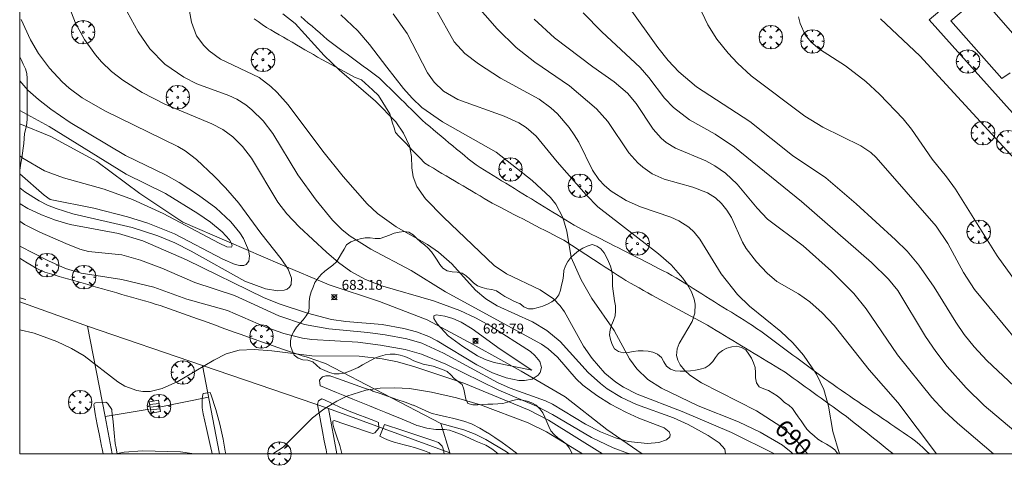
# Model space of a CAD drawing. Units: millimetres. Extents: x 422999 to 424003, y 4485999 to 4486502.
# Drawn here: x 423000 to 423100, y 4485999 to 4486044 of the extents above; entities that cross this region are included whole.
import ezdxf

# ---------------------------------------------------------------- set-up
doc = ezdxf.new("R2010")
doc.units = ezdxf.units.MM
doc.header["$MEASUREMENT"] = 0
for name, color, linetype, lineweight in [('f030026l_camino', 50, 'Continuous', 9), ('f040012l_corrientenatural', 150, 'Continuous', 9), ('f040024s_piscina', 140, 'Continuous', 9), ('f050002l_curvanivel_cgn', 23, 'Continuous', 9), ('f050002l_curvanivel_mae', 213, 'Continuous', 9), ('f050008p_puntocotaterreno', 7, 'Continuous', 9), ('f060140s_arboladourbano', 92, 'Continuous', 9), ('f061013p_arbol', 91, 'Continuous', 9), ('f070045l_muro_mur', 30, 'MURO2', 9), ('f070045l_muro_tap', 11, 'MURO2', 9), ('f070047l_seto', 91, 'Continuous', 9), ('f070048l_alambrada', 7, 'ALAMBRADA_3', 9), ('f070058l_elementoconstruido_bordillo', 30, 'Continuous', 9), ('f071028l_acera_escalera', 11, 'Continuous', 9), ('f071028s_acera_escalera', 11, 'Continuous', 9), ('HOJAS', 7, 'Continuous', 9)]:
    doc.layers.add(name, color=color, linetype=linetype, lineweight=lineweight)
doc.styles.get("Standard").update_dxf_attribs({"font": 'arial.ttf'})
doc.styles.add('Style-s7210005_h', font='txt')
doc.linetypes.add('ALAMBRADA_3', pattern='A,6.1e-05,[1,alambrada_3.shx,S=1,R=0,X=0,Y=0],-6.119413', length=6.119474)
doc.linetypes.add('MURO2', pattern='A,3.1e-05,[1,muro2.shx,S=1,R=0,X=0,Y=0],-3.058844', length=3.058875)

# ---------------------------------------------------------------- blocks, each defined once
blk = doc.blocks.new('TVK2836S_ACAD_1_FMEBLOCK1')
at = {"layer": 'HOJAS'}
blk.add_lwpolyline([(-500, 250), (500, 250), (500, -250), (-500, -250)], close=True, dxfattribs=at)
blk = doc.blocks.new('punto_cota')
at = {"layer": 'f050008p_puntocotaterreno'}
for points in [[(0, 0), (-0.283, 0.283)], [(0, 0), (-0.283, -0.283)], [(0, 0), (0.283, 0.283)], [(0, 0), (0.283, -0.283)]]:
    blk.add_lwpolyline(points, dxfattribs=at)
blk.add_circle((0, 0), 0.25, dxfattribs=at)
blk = doc.blocks.new('arbol')
at = {"layer": 'f061013p_arbol', "linetype": 'Continuous', "lineweight": 0, "flags": 128}
for points in [[(0.96, 0.012), (1.2, 0.036), (1.128, 0.468), (0.888, 0.804), (0.528, 0.528), (0.816, 0.876), (0.48, 1.104), (0.048, 1.176), (0.012, 0.96), (-0.048, 1.176), (-0.48, 1.104), (-0.816, 0.876), (-0.504, 0.528), (-0.864, 0.804), (-1.104, 0.468), (-1.188, 0.036), (-0.936, 0.012)], [(-0.936, 0.012), (-1.188, -0.048), (-1.104, -0.48), (-0.864, -0.804), (-0.504, -0.504), (-0.816, -0.876), (-0.48, -1.116)], [(-0.48, -1.116), (-0.048, -1.188), (0.012, -0.936), (0.048, -1.188), (0.48, -1.116), (0.816, -0.876), (0.528, -0.504), (0.888, -0.804), (1.128, -0.48), (1.2, -0.048), (0.96, 0.012)]]:
    blk.add_lwpolyline(points, dxfattribs=at)
at = {"layer": 'f061013p_arbol', "linetype": 'Continuous', "lineweight": 0, "extrusion": (0, 0, -1)}
for start, end in [(180.0229, 7.59464), (7.22334, 180.0229)]:
    blk.add_arc((0, 0), 0.104, start, end, dxfattribs=at)

msp = doc.modelspace()

# ---------------------------------------------------------------- linework, layer by layer
at = {"layer": 'f030026l_camino'}
for points in [[(423092.275, 4486000, 691.84), (423091.993, 4486000.26, 691.78), (423091.62, 4486000.604, 691.94), (423091.238, 4486000.943, 691.86), (423090.851, 4486001.278, 691.86), (423090.439, 4486001.581, 691.73), (423090.022, 4486001.877, 691.73), (423089.603, 4486002.165, 691.53), (423089.184, 4486002.451, 691.44), (423088.764, 4486002.738, 691.44), (423088.346, 4486003.024, 691.44), (423087.925, 4486003.312, 691.31), (423087.507, 4486003.597, 691.28), (423087.086, 4486003.885, 691.28), (423086.669, 4486004.17, 691.29), (423086.252, 4486004.455, 691.29), (423085.832, 4486004.742, 691.28), (423085.414, 4486005.028, 691.15), (423084.994, 4486005.315, 691.15), (423084.575, 4486005.601, 691.15), (423084.156, 4486005.888, 691.05), (423083.737, 4486006.174, 691.05), (423083.318, 4486006.46, 691.19), (423082.901, 4486006.748, 691), (423082.483, 4486007.037, 691), (423082.076, 4486007.33, 691), (423081.665, 4486007.63, 690.93), (423081.262, 4486007.927, 690.93), (423080.853, 4486008.229, 690.93), (423080.44, 4486008.533, 690.96), (423080.035, 4486008.832, 690.78), (423079.632, 4486009.129, 690.78), (423079.229, 4486009.426, 690.76), (423078.82, 4486009.728, 690.76), (423078.413, 4486010.027, 690.69), (423078.002, 4486010.331, 690.69), (423077.596, 4486010.63, 690.52), (423077.183, 4486010.934, 690.52), (423076.778, 4486011.232, 690.42), (423076.365, 4486011.537, 690.42), (423075.961, 4486011.835, 690.51), (423075.557, 4486012.132, 690.51), (423075.149, 4486012.434, 690.51), (423074.737, 4486012.729, 690.5), (423074.319, 4486013.012, 690.5), (423073.886, 4486013.285, 690.37), (423073.461, 4486013.552, 690.27), (423073.027, 4486013.824, 690.27), (423072.602, 4486014.091, 690.27), (423072.174, 4486014.359, 690.16), (423071.747, 4486014.627, 690.16), (423071.32, 4486014.894, 690.06), (423070.885, 4486015.167, 690.02), (423070.459, 4486015.434, 690.02), (423070.024, 4486015.707, 690), (423069.591, 4486015.978, 690), (423069.166, 4486016.244, 689.88), (423068.741, 4486016.511, 689.97), (423068.305, 4486016.784, 689.84), (423067.88, 4486017.051, 689.84), (423067.445, 4486017.324, 689.89), (423067.015, 4486017.59, 689.89), (423066.585, 4486017.854, 689.77), (423066.151, 4486018.104, 689.75), (423065.702, 4486018.348, 689.75), (423065.255, 4486018.577, 689.69), (423064.798, 4486018.811, 689.74), (423064.352, 4486019.039, 689.74), (423063.895, 4486019.272, 689.88), (423063.448, 4486019.5, 689.88), (423062.991, 4486019.733, 689.51), (423062.544, 4486019.961, 689.48), (423062.087, 4486020.194, 689.48), (423061.64, 4486020.422, 689.48), (423061.183, 4486020.655, 689.43), (423060.736, 4486020.883, 689.43), (423060.28, 4486021.115, 689.31), (423059.833, 4486021.343, 689.28), (423059.376, 4486021.576, 689.28), (423058.929, 4486021.804, 689.19), (423058.473, 4486022.037, 689.19), (423058.025, 4486022.265, 689.15), (423057.569, 4486022.498, 689.12), (423057.122, 4486022.727, 689.12), (423056.668, 4486022.963, 689.01), (423056.224, 4486023.213, 688.9), (423055.784, 4486023.473, 688.9), (423055.356, 4486023.735, 688.9), (423054.919, 4486024.003, 688.89), (423054.491, 4486024.265, 688.89), (423054.054, 4486024.532, 688.86), (423053.626, 4486024.795, 688.86), (423053.19, 4486025.062, 688.8), (423052.762, 4486025.325, 688.71), (423052.325, 4486025.592, 688.71), (423051.895, 4486025.856, 688.69), (423051.465, 4486026.119, 688.69), (423051.038, 4486026.381, 688.61), (423050.6, 4486026.649, 688.61), (423050.173, 4486026.911, 688.52), (423049.735, 4486027.179, 688.52), (423049.304, 4486027.444, 688.51), (423048.875, 4486027.706, 688.51), (423048.445, 4486027.97, 688.41), (423048.008, 4486028.238, 688.45), (423047.578, 4486028.501, 688.36), (423047.141, 4486028.769, 688.34), (423046.716, 4486029.035, 688.34), (423046.284, 4486029.315, 688.27), (423045.883, 4486029.617, 688.43), (423045.482, 4486029.939, 688.3), (423045.094, 4486030.26, 688.3), (423044.7, 4486030.589, 688.35), (423044.314, 4486030.912, 688.35), (423043.92, 4486031.24, 688.36), (423043.534, 4486031.563, 688.36), (423043.141, 4486031.891, 688.36), (423042.754, 4486032.214, 688.32), (423042.361, 4486032.543, 688.35), (423041.977, 4486032.863, 688.35), (423041.584, 4486033.191, 689.01), (423041.203, 4486033.515, 688.72), (423040.822, 4486033.854, 688.72), (423040.46, 4486034.203, 689.03), (423040.094, 4486034.561, 689.03), (423039.737, 4486034.914, 689.03), (423039.372, 4486035.273, 688.95), (423039.014, 4486035.626, 688.95), (423038.649, 4486035.985, 688.46), (423038.291, 4486036.338, 688.46), (423037.927, 4486036.697, 688.43), (423037.568, 4486037.05, 688.76), (423037.203, 4486037.409, 688.55), (423036.841, 4486037.76, 688.55), (423036.474, 4486038.1, 688.81), (423036.074, 4486038.42, 688.8), (423035.667, 4486038.726, 688.8), (423035.262, 4486039.023, 688.8), (423034.848, 4486039.325, 688.45), (423034.441, 4486039.622, 688.54), (423034.027, 4486039.924, 688.54), (423033.62, 4486040.22, 688.6), (423033.206, 4486040.523, 688.44), (423032.799, 4486040.819, 688.44), (423032.395, 4486041.114, 688.3), (423031.992, 4486041.411, 688.3), (423031.588, 4486041.718, 688.3), (423031.199, 4486042.037, 688.33), (423030.809, 4486042.369, 688.33), (423030.428, 4486042.698, 688.33), (423030.04, 4486043.033, 688.19), (423029.659, 4486043.361, 688.19), (423029.271, 4486043.696, 688.19), (423028.89, 4486044.025, 688.19), (423028.502, 4486044.36, 687.91)], [(423023.778, 4486044.136, 687.25), (423024.187, 4486043.848, 687.34), (423024.596, 4486043.56, 687.34), (423025.03, 4486043.253, 687.33), (423025.462, 4486043.002, 687.5), (423025.895, 4486042.751, 687.39), (423026.327, 4486042.5, 687.39), (423026.759, 4486042.248, 687.38), (423027.191, 4486041.997, 687.43), (423027.624, 4486041.746, 687.43), (423028.056, 4486041.494, 688.19), (423028.488, 4486041.243, 687.73), (423028.92, 4486040.992, 687.73), (423029.353, 4486040.741, 687.83), (423029.785, 4486040.489, 687.83), (423030.217, 4486040.238, 688.23), (423030.719, 4486039.947, 687.97), (423031.157, 4486039.71, 687.97), (423031.595, 4486039.474, 688.13), (423032.033, 4486039.237, 688.13), (423032.471, 4486039.001, 687.8), (423032.909, 4486038.765, 688.25), (423033.347, 4486038.528, 688.25), (423033.953, 4486038.201, 688.33), (423034.681, 4486037.936, 688.07), (423035.048, 4486037.597, 688.07), (423035.416, 4486037.258, 688.36), (423035.783, 4486036.919, 688.36), (423036.401, 4486036.349, 688.11), (423037.525, 4486034.497, 688.04), (423037.673, 4486034.02, 687.86), (423037.821, 4486033.542, 687.86), (423037.97, 4486033.065, 687.9), (423038.12, 4486032.579, 687.83), (423038.466, 4486032.218, 687.88), (423038.812, 4486031.857, 687.88), (423039.158, 4486031.496, 687.92), (423039.504, 4486031.135, 687.94), (423039.849, 4486030.774, 687.94), (423040.195, 4486030.413, 687.97), (423040.541, 4486030.051, 687.97), (423041.097, 4486029.471, 688.01), (423041.527, 4486029.216, 688.02), (423041.957, 4486028.962, 688.13), (423042.388, 4486028.707, 688.13), (423042.818, 4486028.452, 688.13), (423043.248, 4486028.197, 688.13), (423043.678, 4486027.943, 688.17), (423044.108, 4486027.688, 688.26), (423044.539, 4486027.433, 688.27), (423044.969, 4486027.178, 688.25), (423045.399, 4486026.923, 688.25), (423045.829, 4486026.669, 688.33), (423046.26, 4486026.414, 688.33), (423046.69, 4486026.159, 688.41), (423047.12, 4486025.904, 688.41), (423047.91, 4486025.437, 688.48), (423048.798, 4486024.977, 688.53), (423049.242, 4486024.747, 688.65), (423049.686, 4486024.517, 688.65), (423050.13, 4486024.287, 688.65), (423050.574, 4486024.057, 688.68), (423051.018, 4486023.827, 688.68), (423051.462, 4486023.597, 688.81), (423051.905, 4486023.367, 688.81), (423052.349, 4486023.137, 688.74), (423052.793, 4486022.907, 688.87), (423053.237, 4486022.677, 688.87), (423053.681, 4486022.447, 688.92), (423054.125, 4486022.217, 688.92), (423054.569, 4486021.987, 688.92), (423055.186, 4486021.667, 688.92), (423058.964, 4486019.223, 689.23), (423059.384, 4486018.951, 689.4), (423059.804, 4486018.68, 689.4), (423060.224, 4486018.408, 689.4), (423060.643, 4486018.136, 689.39), (423061.063, 4486017.865, 689.49), (423061.483, 4486017.593, 689.49), (423061.933, 4486017.302, 689.5), (423062.371, 4486017.064, 689.5), (423062.81, 4486016.826, 689.49), (423063.248, 4486016.588, 689.6), (423063.687, 4486016.349, 689.6), (423064.125, 4486016.111, 689.62), (423064.564, 4486015.873, 689.62), (423065.002, 4486015.634, 689.7), (423065.441, 4486015.396, 689.7), (423065.879, 4486015.158, 689.74), (423066.318, 4486014.92, 689.74), (423066.756, 4486014.681, 689.74), (423067.195, 4486014.443, 689.88), (423067.633, 4486014.205, 689.87), (423068.072, 4486013.967, 689.87), (423068.51, 4486013.728, 689.93), (423068.949, 4486013.49, 689.98), (423069.771, 4486013.043, 689.95), (423070.199, 4486012.784, 690.02), (423070.627, 4486012.526, 690.02), (423071.055, 4486012.267, 690.13), (423071.482, 4486012.008, 690.13), (423071.91, 4486011.749, 690.18), (423072.338, 4486011.49, 690.18), (423072.766, 4486011.232, 690.19), (423073.194, 4486010.973, 690.19), (423073.621, 4486010.714, 690.29), (423074.049, 4486010.455, 690.24), (423074.477, 4486010.196, 690.24), (423074.905, 4486009.938, 690.31), (423075.333, 4486009.679, 690.38), (423075.76, 4486009.42, 690.38), (423076.188, 4486009.161, 690.44), (423076.616, 4486008.903, 690.51), (423077.044, 4486008.644, 690.51), (423077.642, 4486008.282, 690.53), (423078.048, 4486007.989, 690.69), (423078.453, 4486007.696, 690.69), (423078.858, 4486007.403, 690.69), (423079.263, 4486007.11, 690.76), (423079.668, 4486006.816, 690.77), (423080.073, 4486006.523, 690.76), (423080.478, 4486006.23, 690.81), (423080.884, 4486005.937, 690.81), (423081.289, 4486005.644, 690.87), (423081.694, 4486005.351, 690.87), (423082.099, 4486005.058, 690.91), (423082.504, 4486004.765, 690.93), (423082.909, 4486004.472, 690.93), (423083.314, 4486004.179, 691.03), (423083.86, 4486003.784, 691.06), (423084.251, 4486003.473, 691.04), (423084.642, 4486003.161, 691.11), (423085.033, 4486002.849, 691.11), (423085.423, 4486002.537, 691.11), (423085.814, 4486002.225, 691.21), (423086.205, 4486001.913, 691.21), (423086.596, 4486001.601, 691.28), (423086.987, 4486001.29, 691.34), (423087.378, 4486000.978, 691.34), (423087.768, 4486000.666, 691.33), (423088.159, 4486000.354, 691.47), (423088.55, 4486000.042, 691.47), (423088.603, 4486000, 691.47)]]:
    msp.add_polyline3d(points, dxfattribs=at)
at = {"layer": 'f040012l_corrientenatural'}
msp.add_polyline3d([(423063.13, 4486000, 686.36), (423063.13, 4486000, 686.36), (423059.53, 4486002.46, 686.55), (423055.31, 4486005.8, 686.44), (423050.85, 4486008.38, 685.64), (423048.78, 4486009.53, 685.45), (423046, 4486011.08, 685.19), (423041.31, 4486013.6, 684.73), (423036.48, 4486015.45, 684.51), (423031.39, 4486017.16, 684.39), (423026.4, 4486019.25, 683.25), (423021.24, 4486021.49, 682.8), (423016.55, 4486023.49, 682.8), (423012.17, 4486026.41, 681.89), (423007.81, 4486029.66, 682), (423003.16, 4486032.19, 680.98), (423000, 4486033.462, 680.602)], dxfattribs=at)
at = {"layer": 'f040024s_piscina'}
msp.add_polyline3d([(423100.458, 4486038.642, 698.054), (423099.611, 4486038.074, 698.054), (423094.446, 4486043.904, 697.743), (423097.406, 4486046.443, 698.054), (423102.573, 4486040.5, 698.054)], dxfattribs=at)
at = {"layer": 'f050002l_curvanivel_cgn'}
for points in [[(423009.039, 4486048.234, 686), (423012.016, 4486042.808, 686), (423013.21, 4486041.073, 686), (423014.725, 4486039.531, 686), (423016.641, 4486038.19, 686), (423017.95, 4486037.543, 686), (423021.204, 4486036.351, 686), (423022.025, 4486035.963, 686), (423022.931, 4486035.402, 686), (423023.553, 4486034.909, 686), (423024.684, 4486033.772, 686), (423025.689, 4486032.49, 686), (423028.193, 4486028.315, 686), (423030.072, 4486025.729, 686), (423031.716, 4486023.715, 686), (423032.698, 4486022.73, 686), (423033.509, 4486022.077, 686), (423035.626, 4486020.771, 686), (423039.703, 4486018.59, 686), (423043.197, 4486016.451, 686), (423052.917, 4486011.14, 686), (423053.584, 4486010.668, 686), (423054.544, 4486009.799, 686), (423056.44, 4486007.604, 686), (423057.118, 4486006.988, 686), (423058.518, 4486005.94, 686), (423059.906, 4486005.052, 686), (423061.48, 4486004.221, 686), (423062.784, 4486003.63, 686), (423065.365, 4486002.646, 686), (423065.862, 4486002.252, 686), (423065.976, 4486001.982, 686), (423065.92, 4486001.717, 686), (423065.595, 4486001.426, 686), (423064.828, 4486001.17, 686), (423063.669, 4486001.068, 686), (423061.701, 4486001.274, 686), (423060.433, 4486001.627, 686), (423058.915, 4486002.23, 686), (423057.38, 4486003.012, 686), (423054.048, 4486005.049, 686), (423053.309, 4486005.393, 686), (423049.745, 4486006.677, 686), (423048.449, 4486007.234, 686), (423042.986, 4486010.23, 686), (423040.787, 4486011.235, 686), (423039.248, 4486011.668, 686), (423037.079, 4486012.062, 686), (423035.291, 4486012.321, 686), (423031.342, 4486012.677, 686), (423028.88, 4486013.141, 686), (423026.271, 4486014.013, 686), (423021.786, 4486016.072, 686), (423017.747, 4486017.39, 686), (423014.432, 4486018.839, 686), (423012.255, 4486019.651, 686), (423010.373, 4486020.18, 686), (423006.991, 4486020.539, 686), (423006.116, 4486020.771, 686), (423004.688, 4486021.324, 686), (423002.038, 4486022.483, 686), (423000.481, 4486023.272, 686), (423000, 4486023.588, 686)], [(423017.166, 4486045.268, 687), (423017.41, 4486043.772, 687), (423017.93, 4486042.411, 687), (423018.663, 4486041.407, 687), (423019.208, 4486040.87, 687), (423020.378, 4486040.032, 687), (423024.279, 4486038.165, 687), (423025.47, 4486037.262, 687), (423026.105, 4486036.652, 687), (423027.22, 4486035.398, 687), (423030.753, 4486030.688, 687), (423032.792, 4486028.147, 687), (423035.254, 4486025.365, 687), (423036.288, 4486024.385, 687), (423038.178, 4486023.028, 687), (423041.372, 4486021.222, 687), (423042.467, 4486020.455, 687), (423043.821, 4486019.283, 687), (423046.234, 4486016.593, 687), (423047.264, 4486015.741, 687), (423048.407, 4486015.031, 687), (423052.019, 4486013.394, 687), (423053.473, 4486012.528, 687), (423054.805, 4486011.404, 687), (423057.653, 4486008.26, 687), (423058.9, 4486007.126, 687), (423059.578, 4486006.615, 687), (423061.019, 4486005.733, 687), (423062.555, 4486004.997, 687), (423066.299, 4486003.659, 687), (423067.806, 4486002.999, 687), (423069.815, 4486001.864, 687), (423070.939, 4486001.125, 687), (423071.502, 4486000.473, 687), (423071.589, 4486000, 687)], [(423045.978, 4486045.881, 692), (423048.408, 4486043.098, 692), (423050.364, 4486041.224, 692), (423052.254, 4486039.729, 692), (423055.76, 4486037.328, 692), (423058.49, 4486034.999, 692), (423059.639, 4486033.723, 692), (423061.792, 4486030.522, 692), (423062.7, 4486029.507, 692), (423063.202, 4486029.065, 692), (423064.148, 4486028.417, 692), (423065.356, 4486027.858, 692), (423068.257, 4486027.043, 692), (423069.75, 4486026.473, 692), (423070.558, 4486025.963, 692), (423071.183, 4486025.388, 692), (423071.719, 4486024.722, 692), (423072.174, 4486023.989, 692), (423073.312, 4486021.475, 692), (423073.676, 4486020.83, 692), (423074.722, 4486019.474, 692), (423075.818, 4486018.315, 692), (423076.781, 4486017.499, 692), (423078.985, 4486016.236, 692), (423080.119, 4486015.428, 692), (423081.374, 4486014.299, 692), (423082.604, 4486013.009, 692), (423086.148, 4486008.532, 692), (423089.045, 4486005.205, 692), (423092.965, 4486000, 692)], [(423068.825, 4486045.493, 696), (423069.789, 4486043.52, 696), (423070.701, 4486042.062, 696), (423071.835, 4486040.655, 696), (423072.81, 4486039.611, 696), (423074.181, 4486038.352, 696), (423079.63, 4486034.261, 696), (423081.452, 4486033.147, 696), (423085.313, 4486031.254, 696), (423086.307, 4486030.568, 696), (423086.858, 4486030.074, 696), (423092.961, 4486023.103, 696), (423094.128, 4486021.322, 696), (423095.73, 4486018.381, 696), (423096.824, 4486016.657, 696), (423101.183, 4486011.39, 696)], [(423026.675, 4486044.639, 688), (423027.944, 4486043.662, 688), (423030.878, 4486040.394, 688), (423032.448, 4486038.922, 688), (423036.098, 4486035.768, 688), (423038.132, 4486033.668, 688), (423038.915, 4486032.543, 688), (423039.537, 4486031.229, 688), (423039.731, 4486030.173, 688), (423039.769, 4486029, 688), (423039.889, 4486028.113, 688), (423040.293, 4486027.124, 688), (423041.172, 4486025.883, 688), (423042.972, 4486024.017, 688), (423048.129, 4486019.111, 688), (423049.367, 4486018.277, 688), (423052.781, 4486016.652, 688), (423054.142, 4486015.74, 688), (423054.806, 4486015.023, 688), (423055.244, 4486014.394, 688), (423057.173, 4486010.93, 688), (423058.041, 4486009.673, 688), (423059.327, 4486008.195, 688), (423060.452, 4486007.264, 688), (423061.232, 4486006.762, 688), (423062.632, 4486006.05, 688), (423067.176, 4486004.305, 688), (423072.185, 4486002.177, 688), (423076.558, 4486000, 688)], [(423032.565, 4486044.51, 689), (423034.307, 4486042.918, 689), (423035.487, 4486041.533, 689), (423037.222, 4486039.204, 689), (423038.938, 4486037.065, 689), (423039.797, 4486036.082, 689), (423040.786, 4486035.146, 689), (423042.867, 4486033.691, 689), (423048.331, 4486030.615, 689), (423051.979, 4486027.739, 689), (423053.843, 4486026.019, 689), (423054.375, 4486025.342, 689), (423055.095, 4486023.972, 689), (423055.495, 4486022.595, 689), (423055.941, 4486019.923, 689), (423056.938, 4486017.647, 689), (423058.024, 4486015.753, 689), (423060.284, 4486012.526, 689), (423061.836, 4486009.648, 689), (423062.582, 4486008.628, 689), (423063.717, 4486007.56, 689), (423065.102, 4486006.675, 689), (423068.815, 4486004.87, 689), (423072.909, 4486003.241, 689), (423075.079, 4486002.213, 689), (423077.368, 4486000.889, 689), (423078.235, 4486000.184, 689), (423078.413, 4486000, 689)], [(423042.216, 4486045.088, 691), (423044.064, 4486041.784, 691), (423045.15, 4486040.592, 691), (423046.515, 4486039.558, 691), (423048.767, 4486038.093, 691), (423052.668, 4486035.99, 691), (423053.864, 4486035.1, 691), (423054.528, 4486034.477, 691), (423055.72, 4486033.103, 691), (423056.243, 4486032.365, 691), (423056.706, 4486031.598, 691), (423058.08, 4486028.769, 691), (423058.734, 4486027.834, 691), (423059.317, 4486027.209, 691), (423059.972, 4486026.65, 691), (423061.493, 4486025.709, 691), (423062.972, 4486025.056, 691), (423066.044, 4486023.992, 691), (423066.857, 4486023.635, 691), (423067.859, 4486022.993, 691), (423068.391, 4486022.495, 691), (423068.966, 4486021.77, 691), (423071.134, 4486018.266, 691), (423072.802, 4486016.162, 691), (423074.026, 4486014.989, 691), (423077.204, 4486012.407, 691), (423078.394, 4486011.258, 691), (423079.48, 4486010.023, 691), (423080.813, 4486008.091, 691), (423081.559, 4486006.533, 691), (423082.011, 4486004.85, 691), (423082.463, 4486002.287, 691), (423083.121, 4486000.098, 691), (423083.168, 4486000, 691)], [(423057.143, 4486044.724, 694), (423059.043, 4486042.816, 694), (423062.926, 4486039.186, 694), (423063.82, 4486038.173, 694), (423065.403, 4486036.06, 694), (423066.296, 4486035.113, 694), (423067.93, 4486033.894, 694), (423070.534, 4486032.417, 694), (423072.497, 4486031.118, 694), (423079.282, 4486025.599, 694), (423086.391, 4486019.424, 694), (423088.123, 4486017.729, 694), (423089.049, 4486016.574, 694), (423091.875, 4486011.911, 694), (423092.9, 4486010.376, 694), (423094.044, 4486008.87, 694), (423095.974, 4486006.687, 694), (423097.829, 4486004.904, 694), (423102.099, 4486001.28, 694)], [(423078.998, 4486044.327, 697), (423079.145, 4486043.646, 697), (423079.663, 4486042.512, 697), (423080.271, 4486041.739, 697), (423081.117, 4486041.031, 697), (423083.741, 4486039.361, 697), (423085.808, 4486037.778, 697), (423087.183, 4486036.468, 697), (423089.583, 4486033.974, 697), (423090.453, 4486032.932, 697), (423092.531, 4486029.883, 697), (423093.988, 4486028.111, 697), (423094.908, 4486026.86, 697), (423099.139, 4486020.074, 697), (423101.489, 4486016.793, 697)], [(423000.152, 4486044.051, 684), (423001.109, 4486041.994, 684), (423001.906, 4486040.617, 684), (423003.031, 4486039.108, 684), (423004.315, 4486037.725, 684), (423005.016, 4486037.094, 684), (423006.352, 4486036.102, 684), (423008.638, 4486034.788, 684), (423016.04, 4486031.188, 684), (423016.785, 4486030.741, 684), (423017.925, 4486029.873, 684), (423019.738, 4486028.158, 684), (423020.886, 4486026.977, 684), (423022.213, 4486025.427, 684), (423024.451, 4486022.398, 684), (423026.506, 4486019.784, 684), (423027.217, 4486018.734, 684), (423027.569, 4486017.832, 684), (423027.521, 4486017.171, 684), (423027.346, 4486016.904, 684), (423027.112, 4486016.721, 684), (423026.815, 4486016.598, 684), (423026.175, 4486016.527, 684), (423024.935, 4486016.733, 684), (423022.846, 4486017.535, 684), (423017.404, 4486020.563, 684), (423015.73, 4486021.396, 684), (423014.02, 4486022.126, 684), (423011.391, 4486022.969, 684), (423005.386, 4486024.345, 684), (423003.696, 4486024.881, 684), (423002.824, 4486025.242, 684), (423001.979, 4486025.655, 684), (423000.526, 4486026.562, 684), (423000, 4486026.969, 684)], [(423052.169, 4486044.075, 693), (423054.224, 4486042.197, 693), (423058.138, 4486039.244, 693), (423060.289, 4486037.744, 693), (423061.646, 4486036.595, 693), (423062.53, 4486035.525, 693), (423064.249, 4486032.937, 693), (423065.043, 4486032.018, 693), (423065.556, 4486031.576, 693), (423066.51, 4486030.992, 693), (423069.583, 4486029.706, 693), (423070.506, 4486029.201, 693), (423071.566, 4486028.454, 693), (423072.76, 4486027.351, 693), (423074.781, 4486024.912, 693), (423075.823, 4486023.814, 693), (423079.457, 4486021.097, 693), (423082.319, 4486018.533, 693), (423084.604, 4486016.262, 693), (423085.848, 4486014.711, 693), (423089.034, 4486010.063, 693), (423092.491, 4486005.725, 693), (423093.764, 4486004.382, 693), (423095.113, 4486003.116, 693), (423098.773, 4486000, 693)], [(423000, 4486037.833, 683), (423000.826, 4486036.903, 683), (423001.903, 4486035.942, 683), (423003.145, 4486034.967, 683), (423005.109, 4486033.592, 683), (423010.746, 4486030.261, 683), (423014.839, 4486028.277, 683), (423016.176, 4486027.532, 683), (423018.14, 4486026.24, 683), (423019.884, 4486024.943, 683), (423021.404, 4486023.547, 683), (423022.325, 4486022.418, 683), (423022.696, 4486021.845, 683), (423023.213, 4486020.656, 683), (423023.304, 4486020.086, 683), (423023.225, 4486019.544, 683), (423022.982, 4486019.221, 683), (423022.729, 4486019.113, 683), (423022.33, 4486019.104, 683), (423021.86, 4486019.211, 683), (423020.605, 4486019.746, 683), (423015.704, 4486022.315, 683), (423012.986, 4486023.4, 683), (423010.922, 4486024.034, 683), (423007.534, 4486024.929, 683), (423003.078, 4486025.812, 683), (423002.483, 4486026.233, 683), (423000.028, 4486028.401, 683), (423000, 4486028.424, 683)], [(423000, 4486034.81, 682), (423003.006, 4486033.211, 682), (423010.79, 4486028.355, 682), (423014.786, 4486026.402, 682), (423018.053, 4486024.391, 682), (423019.338, 4486023.517, 682), (423020.547, 4486022.517, 682), (423021.282, 4486021.698, 682), (423021.488, 4486021.355, 682), (423021.551, 4486021.093, 682), (423021.495, 4486020.97, 682), (423021.015, 4486021.016, 682), (423020.238, 4486021.36, 682), (423014.557, 4486024.382, 682), (423011.44, 4486025.812, 682), (423008.574, 4486026.858, 682), (423004.456, 4486027.987, 682), (423002.503, 4486028.711, 682), (423000.327, 4486029.997, 682), (423000, 4486030.227, 682)], [(423061.994, 4486000, 687), (423061.626, 4486000.089, 687), (423060.2, 4486000.606, 687), (423057.995, 4486001.656, 687), (423054.045, 4486004.004, 687), (423052.429, 4486004.858, 687), (423048.607, 4486006.466, 687), (423043.202, 4486009.103, 687), (423040.752, 4486010.114, 687), (423039.092, 4486010.589, 687), (423036.584, 4486011.044, 687), (423034.286, 4486011.322, 687), (423029.624, 4486011.605, 687), (423028.696, 4486011.746, 687), (423026.804, 4486012.203, 687), (423024.97, 4486012.846, 687), (423021.078, 4486014.534, 687), (423016.942, 4486015.696, 687), (423013.609, 4486016.895, 687), (423010.369, 4486017.692, 687), (423006.234, 4486018.322, 687), (423004.637, 4486018.811, 687), (423002.938, 4486019.58, 687), (423000, 4486021.062, 687)], [(423051.947, 4486008.484, 684), (423048.135, 4486009.256, 684), (423047.193, 4486009.569, 684), (423046.416, 4486009.942, 684), (423044.934, 4486010.879, 684), (423043.463, 4486011.974, 684), (423042.326, 4486013.183, 684), (423041.999, 4486013.72, 684), (423041.987, 4486013.991, 684), (423042.231, 4486014.107, 684), (423043.1, 4486013.972, 684), (423043.922, 4486013.729, 684), (423044.776, 4486013.359, 684), (423045.885, 4486012.674, 684), (423048.725, 4486010.637, 684), (423051.947, 4486008.484, 684)], [(423059.099, 4486000, 688), (423053.626, 4486003.419, 688), (423051.67, 4486004.426, 688), (423045.028, 4486007.167, 688), (423040.07, 4486008.817, 688), (423038.326, 4486009.322, 688), (423036.756, 4486009.634, 688), (423034.423, 4486009.913, 688), (423029.618, 4486009.943, 688), (423025.575, 4486010.445, 688), (423023.791, 4486010.584, 688), (423022.246, 4486010.516, 688), (423020.939, 4486010.146, 688), (423019.691, 4486009.517, 688), (423016.044, 4486007.355, 688), (423014.46, 4486006.633, 688), (423013.222, 4486006.334, 688), (423012.499, 4486006.324, 688), (423011.869, 4486006.418, 688), (423010.662, 4486006.869, 688), (423009.959, 4486007.308, 688), (423006.542, 4486009.94, 688), (423005.265, 4486010.696, 688), (423003.751, 4486011.388, 688), (423001.452, 4486012.229, 688), (423000, 4486012.567, 688)], [(423057.072, 4486000, 689), (423053.441, 4486002.244, 689), (423051.551, 4486003.169, 689), (423046.749, 4486004.965, 689), (423044.3, 4486005.673, 689), (423041.764, 4486006.258, 689), (423039.53, 4486006.621, 689), (423038.044, 4486006.717, 689), (423036.567, 4486006.67, 689), (423035.088, 4486006.451, 689), (423033.188, 4486005.859, 689), (423032.159, 4486005.353, 689), (423030.848, 4486004.539, 689), (423029.712, 4486003.645, 689), (423026.72, 4486000.701, 689), (423025.686, 4486000, 689)], [(423017.653, 4486000, 689), (423017.467, 4486000.042, 689), (423016.303, 4486000.195, 689), (423012.46, 4486000.322, 689), (423010.597, 4486000.194, 689), (423009.744, 4486000, 689)]]:
    msp.add_polyline3d(points, dxfattribs=at)
at = {"layer": 'f050002l_curvanivel_mae'}
for points in [[(423003.704, 4486048.769, 685), (423005.67, 4486043.688, 685), (423006.583, 4486042.012, 685), (423007.678, 4486040.46, 685), (423008.298, 4486039.744, 685), (423009.318, 4486038.776, 685), (423010.457, 4486037.909, 685), (423012.425, 4486036.655, 685), (423014.714, 4486035.475, 685), (423019.485, 4486033.489, 685), (423020.595, 4486032.893, 685), (423021.625, 4486032.138, 685), (423022.604, 4486031.158, 685), (423023.493, 4486029.99, 685), (423026.192, 4486025.519, 685), (423027.077, 4486024.34, 685), (423028.346, 4486023.042, 685), (423031.105, 4486020.445, 685), (423032.32, 4486019.411, 685), (423033.595, 4486018.495, 685), (423035.014, 4486017.709, 685), (423036.584, 4486017.083, 685), (423041.965, 4486015.529, 685), (423044.637, 4486014.548, 685), (423046.213, 4486013.807, 685), (423047.771, 4486012.949, 685), (423051.792, 4486010.384, 685), (423052.254, 4486009.986, 685), (423052.743, 4486009.37, 685), (423052.915, 4486008.768, 685), (423052.792, 4486008.248, 685), (423052.589, 4486007.976, 685), (423051.972, 4486007.597, 685), (423051.209, 4486007.448, 685), (423050.618, 4486007.455, 685), (423049.339, 4486007.699, 685), (423047.96, 4486008.221, 685), (423046.358, 4486009.047, 685), (423042.323, 4486011.464, 685), (423041.478, 4486011.896, 685), (423040.228, 4486012.386, 685), (423038.945, 4486012.729, 685), (423036.745, 4486013.132, 685), (423033.092, 4486013.443, 685), (423031.617, 4486013.64, 685), (423029.179, 4486014.284, 685), (423026.419, 4486015.186, 685), (423024.781, 4486015.831, 685), (423016.925, 4486019.669, 685), (423012.483, 4486021.624, 685), (423010.006, 4486022.355, 685), (423005.124, 4486023.266, 685), (423003.639, 4486023.69, 685), (423002.2, 4486024.231, 685), (423000.829, 4486024.901, 685), (423000.045, 4486025.375, 685), (423000, 4486025.406, 685)], [(423061.737, 4486045.358, 695), (423064.731, 4486041.199, 695), (423065.782, 4486039.9, 695), (423066.839, 4486038.755, 695), (423068.648, 4486037.211, 695), (423074.032, 4486033.726, 695), (423078.385, 4486030.269, 695), (423081.754, 4486028.007, 695), (423084.845, 4486025.368, 695), (423088.835, 4486021.722, 695), (423090.011, 4486020.552, 695), (423091.171, 4486019.153, 695), (423092.737, 4486016.897, 695), (423094.935, 4486013.345, 695), (423095.772, 4486012.123, 695), (423096.807, 4486010.849, 695), (423098.1, 4486009.481, 695), (423100.864, 4486006.861, 695)], [(423037.88, 4486044.642, 690), (423039.281, 4486042.627, 690), (423041.351, 4486038.653, 690), (423042.023, 4486037.698, 690), (423042.966, 4486036.8, 690), (423044.435, 4486035.951, 690), (423049.135, 4486034.265, 690), (423050.614, 4486033.572, 690), (423051.359, 4486033.101, 690), (423052.371, 4486032.222, 690), (423054.514, 4486029.607, 690), (423057.44, 4486026.262, 690), (423058.621, 4486025.049, 690), (423064.778, 4486020.293, 690), (423066.071, 4486019.159, 690), (423067.254, 4486017.831, 690), (423067.742, 4486017.135, 690), (423068.136, 4486016.421, 690), (423068.406, 4486015.693, 690), (423068.502, 4486015.191, 690), (423068.479, 4486014.288, 690), (423068.215, 4486013.442, 690), (423066.883, 4486011.214, 690), (423066.674, 4486010.667, 690), (423066.624, 4486009.996, 690), (423066.743, 4486009.508, 690), (423066.981, 4486009.038, 690), (423067.413, 4486008.497, 690), (423067.969, 4486007.993, 690), (423069.146, 4486007.193, 690), (423074.714, 4486004.363, 690), (423077.192, 4486002.781, 690), (423077.886, 4486002.218, 690), (423079.033, 4486001.094, 690), (423079.911, 4486000, 690)]]:
    msp.add_polyline3d(points, dxfattribs=at)
at = {"layer": 'f060140s_arboladourbano'}
for points in [[(423000, 4486040.258, 683.695), (423000, 4486028.749, 683.695), (423000.058, 4486028.998, 683.695), (423000.111, 4486029.498, 683.695), (423000.21, 4486029.999, 683.695), (423000.272, 4486030.496, 683.695), (423000.34, 4486030.994, 683.695), (423000.41, 4486031.494, 683.695), (423000.44, 4486031.996, 683.695), (423000.491, 4486032.503, 683.695), (423000.612, 4486033.001, 683.695), (423000.709, 4486033.502, 683.695), (423000.744, 4486034.012, 683.695), (423000.748, 4486034.512, 683.695), (423000.749, 4486035.02, 683.695), (423000.749, 4486035.521, 683.695), (423000.749, 4486036.035, 683.695), (423000.749, 4486036.538, 683.695), (423000.749, 4486037.051, 683.695), (423000.749, 4486037.554, 683.695), (423000.749, 4486038.067, 683.695), (423000.711, 4486038.577, 683.695), (423000.594, 4486039.064, 683.695), (423000.369, 4486039.521, 683.695), (423000.153, 4486039.983, 683.695)], [(423056.03, 4486000, 690.755), (423055.947, 4486000.165, 690.755), (423055.721, 4486000.62, 690.755), (423055.414, 4486001.031, 690.755), (423055.01, 4486001.336, 690.755), (423054.59, 4486001.621, 690.755), (423054.202, 4486001.953, 690.755), (423053.856, 4486002.329, 690.755), (423053.663, 4486002.793, 690.755), (423053.473, 4486003.265, 690.755), (423053.255, 4486003.716, 690.755), (423053.04, 4486004.169, 690.755), (423052.738, 4486004.579, 690.755), (423052.393, 4486004.959, 690.755), (423051.946, 4486005.192, 690.755), (423051.46, 4486005.344, 690.755), (423050.964, 4486005.45, 690.755), (423050.458, 4486005.52, 690.755), (423049.968, 4486005.407, 690.755), (423049.485, 4486005.232, 690.755), (423048.99, 4486005.129, 690.755), (423048.49, 4486005.068, 690.755), (423047.979, 4486005.055, 690.755), (423047.468, 4486005.045, 690.755), (423046.965, 4486005.011, 690.755), (423046.459, 4486004.962, 690.755), (423045.947, 4486004.976, 690.755), (423045.461, 4486005.1, 690.755), (423045.24, 4486005.556, 690.755), (423045.135, 4486006.055, 690.755), (423045.028, 4486006.554, 690.755), (423044.867, 4486007.03, 690.755), (423044.465, 4486007.343, 690.755), (423044.062, 4486007.646, 690.755), (423043.718, 4486008.015, 690.755), (423043.339, 4486008.351, 690.755), (423042.883, 4486008.573, 690.755), (423042.4, 4486008.736, 690.755), (423041.922, 4486008.887, 690.755), (423041.431, 4486009, 690.755), (423040.935, 4486009.102, 690.755), (423040.451, 4486009.254, 690.755), (423039.977, 4486009.432, 690.755), (423039.525, 4486009.668, 690.755), (423039.067, 4486009.875, 690.755), (423038.574, 4486010.013, 690.755), (423038.08, 4486010.111, 690.755), (423037.567, 4486010.111, 690.755), (423037.07, 4486010.038, 690.755), (423036.578, 4486009.911, 690.755), (423036.101, 4486009.729, 690.755), (423035.654, 4486009.502, 690.755), (423035.202, 4486009.267, 690.755), (423034.761, 4486009.022, 690.755), (423034.311, 4486008.779, 690.755), (423033.858, 4486008.548, 690.755), (423033.387, 4486008.347, 690.755), (423032.898, 4486008.197, 690.755), (423032.399, 4486008.105, 690.755), (423031.896, 4486008.138, 690.755), (423031.407, 4486008.259, 690.755), (423030.938, 4486008.454, 690.755), (423030.477, 4486008.672, 690.755), (423030.089, 4486009.007, 690.755), (423029.726, 4486009.355, 690.755), (423029.234, 4486009.498, 690.755), (423028.726, 4486009.551, 690.755), (423028.246, 4486009.718, 690.755), (423027.842, 4486010.02, 690.755), (423027.634, 4486010.487, 690.755), (423027.467, 4486010.972, 690.755), (423027.468, 4486011.483, 690.755), (423027.569, 4486011.981, 690.755), (423027.81, 4486012.426, 690.755), (423028.078, 4486012.85, 690.755), (423028.416, 4486013.227, 690.755), (423028.74, 4486013.611, 690.755), (423029.065, 4486014.005, 690.755), (423029.323, 4486014.444, 690.755), (423029.344, 4486014.955, 690.755), (423029.346, 4486015.46, 690.755), (423029.434, 4486015.957, 690.755), (423029.562, 4486016.447, 690.755), (423029.751, 4486016.913, 690.755), (423029.937, 4486017.384, 690.755), (423030.239, 4486017.79, 690.755), (423030.558, 4486018.186, 690.755), (423030.946, 4486018.521, 690.755), (423031.342, 4486018.834, 690.755), (423031.744, 4486019.14, 690.755), (423032.13, 4486019.473, 690.755), (423032.389, 4486019.905, 690.755), (423032.65, 4486020.338, 690.755), (423032.898, 4486020.774, 690.755), (423033.16, 4486021.206, 690.755), (423033.569, 4486021.503, 690.755), (423034.04, 4486021.69, 690.755), (423034.53, 4486021.826, 690.755), (423035.031, 4486021.905, 690.755), (423035.545, 4486021.898, 690.755), (423036.054, 4486021.836, 690.755), (423036.56, 4486021.854, 690.755), (423037.044, 4486022, 690.755), (423037.515, 4486022.194, 690.755), (423037.994, 4486022.372, 690.755), (423038.482, 4486022.498, 690.755), (423038.985, 4486022.549, 690.755), (423039.479, 4486022.477, 690.755), (423039.901, 4486022.203, 690.755), (423040.265, 4486021.845, 690.755), (423040.642, 4486021.51, 690.755), (423041.061, 4486021.215, 690.755), (423041.437, 4486020.879, 690.755), (423041.761, 4486020.488, 690.755), (423042.053, 4486020.07, 690.755), (423042.333, 4486019.642, 690.755), (423042.6, 4486019.21, 690.755), (423042.913, 4486018.82, 690.755), (423043.36, 4486018.581, 690.755), (423043.861, 4486018.465, 690.755), (423044.365, 4486018.422, 690.755), (423044.857, 4486018.321, 690.755), (423045.282, 4486018.051, 690.755), (423045.653, 4486017.706, 690.755), (423046.018, 4486017.354, 690.755), (423046.424, 4486017.057, 690.755), (423046.894, 4486016.868, 690.755), (423047.383, 4486016.727, 690.755), (423047.883, 4486016.659, 690.755), (423048.367, 4486016.534, 690.755), (423048.792, 4486016.241, 690.755), (423049.211, 4486015.976, 690.755), (423049.66, 4486015.726, 690.755), (423050.103, 4486015.507, 690.755), (423050.579, 4486015.297, 690.755), (423050.721, 4486015.238, 690.755), (423051.128, 4486014.928, 690.755), (423051.589, 4486014.702, 690.755), (423052.088, 4486014.721, 690.755), (423052.572, 4486014.856, 690.755), (423053.06, 4486014.979, 690.755), (423053.536, 4486015.17, 690.755), (423053.971, 4486015.426, 690.755), (423054.386, 4486015.728, 690.755), (423054.68, 4486016.136, 690.755), (423054.837, 4486016.621, 690.755), (423054.939, 4486017.116, 690.755), (423055.085, 4486017.606, 690.755), (423055.165, 4486018.105, 690.755), (423055.183, 4486018.612, 690.755), (423055.345, 4486019.088, 690.755), (423055.593, 4486019.528, 690.755), (423055.909, 4486019.924, 690.755), (423056.279, 4486020.272, 690.755), (423056.682, 4486020.585, 690.755), (423057.103, 4486020.866, 690.755), (423057.564, 4486021.079, 690.755), (423058.042, 4486021.242, 690.755), (423058.524, 4486021.078, 690.755), (423058.951, 4486020.794, 690.755), (423059.264, 4486020.402, 690.755), (423059.506, 4486019.955, 690.755), (423059.72, 4486019.496, 690.755), (423059.931, 4486019.028, 690.755), (423060.062, 4486018.536, 690.755), (423060.123, 4486018.025, 690.755), (423060.125, 4486017.52, 690.755), (423060.126, 4486017.018, 690.755), (423060.178, 4486016.513, 690.755), (423060.253, 4486016.015, 690.755), (423060.316, 4486015.509, 690.755), (423060.412, 4486015.017, 690.755), (423060.43, 4486014.512, 690.755), (423060.406, 4486014.008, 690.755), (423060.236, 4486013.53, 690.755), (423060.029, 4486013.072, 690.755), (423059.886, 4486012.587, 690.755), (423059.813, 4486012.08, 690.755), (423059.913, 4486011.589, 690.755), (423060.091, 4486011.107, 690.755), (423060.315, 4486010.652, 690.755), (423060.736, 4486010.38, 690.755), (423061.216, 4486010.235, 690.755), (423061.716, 4486010.29, 690.755), (423062.21, 4486010.397, 690.755), (423062.716, 4486010.442, 690.755), (423063.226, 4486010.451, 690.755), (423063.727, 4486010.407, 690.755), (423064.226, 4486010.308, 690.755), (423064.685, 4486010.105, 690.755), (423065.074, 4486009.772, 690.755), (423065.339, 4486009.333, 690.755), (423065.6, 4486008.905, 690.755), (423065.993, 4486008.583, 690.755), (423066.479, 4486008.424, 690.755), (423066.991, 4486008.394, 690.755), (423067.506, 4486008.386, 690.755), (423068.015, 4486008.435, 690.755), (423068.524, 4486008.506, 690.755), (423069.02, 4486008.591, 690.755), (423069.506, 4486008.731, 690.755), (423069.931, 4486008.995, 690.755), (423070.291, 4486009.357, 690.755), (423070.576, 4486009.78, 690.755), (423070.88, 4486010.186, 690.755), (423071.275, 4486010.499, 690.755), (423071.725, 4486010.718, 690.755), (423072.22, 4486010.849, 690.755), (423072.723, 4486010.925, 690.755), (423073.218, 4486010.807, 690.755), (423073.654, 4486010.54, 690.755), (423073.955, 4486010.128, 690.755), (423074.21, 4486009.696, 690.755), (423074.418, 4486009.234, 690.755), (423074.578, 4486008.751, 690.755), (423074.618, 4486008.243, 690.755), (423074.63, 4486007.728, 690.755), (423074.719, 4486007.225, 690.755), (423075.01, 4486006.815, 690.755), (423075.472, 4486006.616, 690.755), (423075.944, 4486006.429, 690.755), (423076.383, 4486006.177, 690.755), (423076.81, 4486005.895, 690.755), (423077.2, 4486005.581, 690.755), (423077.563, 4486005.231, 690.755), (423077.997, 4486004.958, 690.755), (423078.36, 4486004.599, 690.755), (423078.66, 4486004.184, 690.755), (423078.933, 4486003.763, 690.755), (423079.237, 4486003.354, 690.755), (423079.532, 4486002.942, 690.755), (423079.814, 4486002.518, 690.755), (423080.182, 4486002.164, 690.755), (423080.564, 4486001.837, 690.755), (423080.954, 4486001.506, 690.755), (423081.372, 4486001.213, 690.755), (423081.824, 4486000.978, 690.755), (423082.273, 4486000.73, 690.755), (423082.657, 4486000.4, 690.755), (423082.967, 4486000.003, 690.755), (423082.969, 4486000, 690.755)]]:
    msp.add_polyline3d(points, close=True, dxfattribs=at)
at = {"layer": 'f070045l_muro_mur'}
for p, q in [((423019.158, 4486005.76, 688.992), (423014.318, 4486004.76, 689.008)), ((423013.138, 4486004.531, 689.008), (423008.658, 4486003.781, 689.008))]:
    msp.add_line(p, q, dxfattribs=at)
at = {"layer": 'f070045l_muro_tap'}
for points in [[(423115.088, 4486014.48, 698.836), (423091.278, 4486040.38, 697.743), (423087.291, 4486044.133, 697.743)], [(423000, 4486015.428, 687.621), (423006.888, 4486012.941, 688.182), (423008.658, 4486003.781, 689.008)]]:
    msp.add_polyline3d(points, dxfattribs=at)
at = {"layer": 'f070047l_seto'}
for p, q in [((423000, 4486015.823, 688.182), (423000.628, 4486015.653, 688.182)), ((423036.528, 4486001.808, 689.459), (423037.006, 4486002.973, 689.881))]:
    msp.add_line(p, q, dxfattribs=at)
for points in [[(423048.515, 4486000, 689.868), (423048.028, 4486000.424, 689.868), (423047.895, 4486000.522, 689.868), (423047.259, 4486000.884, 689.868), (423046.43, 4486001.229, 689.881), (423046.136, 4486001.354, 689.881), (423045.609, 4486001.592, 689.881), (423044.792, 4486001.955, 689.881), (423043.961, 4486002.287, 689.881), (423043.602, 4486002.41, 689.881), (423043.089, 4486002.466, 689.881), (423042.71, 4486002.465, 689.881), (423042.37, 4486002.463, 689.881), (423042.19, 4486002.489, 689.881), (423041.301, 4486002.617, 689.881), (423040.431, 4486002.832, 689.881), (423040.278, 4486002.889, 689.881), (423039.599, 4486003.172, 689.881), (423038.779, 4486003.528, 689.881), (423038.199, 4486003.771, 689.881), (423037.953, 4486003.871, 689.881), (423037.122, 4486004.205, 689.881), (423036.291, 4486004.54, 689.459), (423035.46, 4486004.874, 689.459), (423034.63, 4486005.209, 689.459), (423034.127, 4486005.411, 689.459), (423033.799, 4486005.543, 689.459), (423032.969, 4486005.879, 689.459), (423032.14, 4486006.216, 689.459), (423031.312, 4486006.556, 689.459), (423030.51, 4486006.89, 689.459), (423030.485, 4486006.903, 689.459), (423030.414, 4486007.494, 688.084), (423030.616, 4486007.727, 688.084), (423030.723, 4486007.801, 688.084), (423031.043, 4486007.91, 688.084), (423031.48, 4486007.907, 688.084), (423031.561, 4486007.884, 688.084), (423032.326, 4486007.615, 688.084), (423033.17, 4486007.316, 688.084), (423034.014, 4486007.016, 688.084), (423034.858, 4486006.717, 689.459), (423035.703, 4486006.419, 689.459), (423035.818, 4486006.379, 689.459), (423036.548, 4486006.123, 689.459), (423037.393, 4486005.828, 689.881), (423038.239, 4486005.534, 689.881), (423039.085, 4486005.238, 689.881), (423039.878, 4486004.96, 689.881), (423039.93, 4486004.942, 689.881), (423040.749, 4486004.581, 689.881), (423041.564, 4486004.207, 689.881), (423041.846, 4486004.103, 689.881), (423042.42, 4486003.948, 689.881), (423043.299, 4486003.774, 689.881), (423043.89, 4486003.641, 689.881), (423044.17, 4486003.565, 689.881), (423045.03, 4486003.317, 689.881), (423045.809, 4486003.043, 689.881), (423045.876, 4486003.016, 689.881), (423046.677, 4486002.616, 689.881), (423047.44, 4486002.144, 689.868), (423047.469, 4486002.125, 689.868), (423048.195, 4486001.652, 689.868), (423048.94, 4486001.15, 689.868), (423049.668, 4486000.631, 689.868), (423050.377, 4486000.086, 689.868), (423050.479, 4486000, 689.868)], [(423020.894, 4486000, 688.992), (423020.85, 4486000.277, 688.992), (423020.636, 4486001.5, 688.992), (423020.307, 4486003.009, 688.992), (423019.903, 4486004.5, 688.992), (423019.415, 4486005.968, 688.992), (423019.314, 4486006.24, 688.992), (423018.608, 4486006.131, 688.992), (423018.563, 4486006.03, 688.992), (423018.495, 4486005.601, 688.992), (423018.491, 4486004.664, 688.992), (423018.61, 4486004.074, 688.992), (423018.95, 4486002.569, 688.992), (423019.294, 4486001.063, 688.992), (423019.472, 4486000.181, 688.992), (423019.505, 4486000, 688.992)], [(423031.161, 4486000, 689.459), (423031.076, 4486000.411, 689.459), (423030.891, 4486001.34, 689.459), (423030.71, 4486002.27, 689.459), (423030.532, 4486003.199, 689.459), (423030.358, 4486004.128, 689.459), (423030.201, 4486004.976, 689.459), (423030.19, 4486005.056, 689.459), (423030.293, 4486005.379, 689.459), (423030.636, 4486005.59, 689.459), (423030.828, 4486005.516, 689.459), (423031.688, 4486005.123, 689.459), (423032.549, 4486004.711, 689.459), (423032.699, 4486004.645, 689.459), (423033.42, 4486004.35, 689.459), (423034.308, 4486004.006, 689.459), (423035.197, 4486003.663, 689.459), (423036.069, 4486003.305, 689.459), (423036.373, 4486003.171, 689.459), (423036.419, 4486002.602, 689.459), (423036.006, 4486002.124, 689.459), (423035.805, 4486002.084, 689.459), (423035.575, 4486002.154, 689.459), (423034.672, 4486002.44, 689.459), (423034.607, 4486002.461, 689.459), (423033.774, 4486002.742, 689.459), (423032.878, 4486003.054, 689.459), (423031.982, 4486003.352, 689.459), (423031.898, 4486003.378, 689.459), (423031.747, 4486003.308, 689.459), (423031.746, 4486003.046, 689.459), (423031.868, 4486002.637, 689.459), (423032.172, 4486001.739, 689.459), (423032.47, 4486000.838, 689.459), (423032.673, 4486000.049, 689.459), (423032.683, 4486000, 689.459)], [(423008.477, 4486000, 689.008), (423008.373, 4486000.5, 689.008), (423008.312, 4486000.79, 689.008), (423008.084, 4486001.881, 689.008), (423007.863, 4486002.973, 689.008), (423007.661, 4486004.066, 689.008), (423007.511, 4486005.001, 689.008), (423007.595, 4486005.13, 689.008), (423007.673, 4486005.179, 689.008), (423008.725, 4486005.265, 689.008), (423008.891, 4486005.157, 689.008), (423009.337, 4486004.493, 689.008), (423009.359, 4486004.371, 689.008), (423009.496, 4486003.264, 689.008), (423009.581, 4486002.155, 689.008), (423009.699, 4486001.052, 689.008), (423009.779, 4486000.588, 689.008), (423009.898, 4486000, 689.008)], [(423037.006, 4486002.973, 689.881), (423037.619, 4486002.775, 689.881), (423038.232, 4486002.576, 689.881), (423038.845, 4486002.378, 689.881), (423039.458, 4486002.18, 689.881), (423040.072, 4486001.981, 689.881), (423040.587, 4486001.815, 689.881), (423040.685, 4486001.783, 689.881), (423041.294, 4486001.578, 689.881), (423041.9, 4486001.361, 689.881), (423042.469, 4486001.143, 689.881), (423042.504, 4486001.128, 689.881), (423042.838, 4486000.784, 689.881), (423042.9, 4486000.627, 689.881), (423042.972, 4486000.365, 689.881), (423043.049, 4486000.002, 689.881), (423043.049, 4486000, 689.881)], [(423041.679, 4486000, 689.881), (423041.665, 4486000.025, 689.881), (423041.552, 4486000.115, 689.881), (423041.407, 4486000.186, 689.881), (423041.061, 4486000.322, 689.881), (423040.555, 4486000.492, 689.881), (423040.042, 4486000.641, 689.881), (423039.524, 4486000.777, 689.881), (423039.006, 4486000.909, 689.881), (423038.491, 4486001.045, 689.881), (423037.983, 4486001.194, 689.881), (423037.483, 4486001.365, 689.881), (423036.997, 4486001.567, 689.459), (423036.534, 4486001.804, 689.459), (423036.528, 4486001.808, 689.459)]]:
    msp.add_polyline3d(points, dxfattribs=at)
at = {"layer": 'f070048l_alambrada'}
for p, q in [((423006.888, 4486012.941, 688.182), (423018.548, 4486008.96, 688.206)), ((423020.265, 4486000, 688.76), (423018.548, 4486008.96, 688.206)), ((423018.548, 4486008.96, 688.206), (423031.308, 4486004.62, 689.459)), ((423031.308, 4486004.62, 689.459), (423032.155, 4486000, 689.588)), ((423031.308, 4486004.62, 689.459), (423043.628, 4486000.1, 689.881)), ((423008.658, 4486003.781, 689.008), (423009.391, 4486000, 689.146)), ((423043.628, 4486000.1, 689.881), (423042.708, 4486003.08, 683.571)), ((423043.628, 4486000.1, 689.881), (423043.646, 4486000, 689.889))]:
    msp.add_line(p, q, dxfattribs=at)
for points in [[(423000, 4486019.836, 685.106), (423000.306, 4486019.653, 685.106), (423000.742, 4486019.392, 685.106), (423001.178, 4486019.132, 685.106), (423001.615, 4486018.873, 685.106), (423002.07, 4486018.643, 685.106), (423002.533, 4486018.433, 685.106), (423003.019, 4486018.285, 685.106), (423003.507, 4486018.144, 685.106), (423003.995, 4486018.004, 685.106), (423004.483, 4486017.864, 685.106), (423004.97, 4486017.725, 685.106), (423005.459, 4486017.585, 685.106), (423005.951, 4486017.444, 685.106), (423006.436, 4486017.305, 685.106), (423006.926, 4486017.164, 685.106), (423007.411, 4486017.025, 685.106), (423007.903, 4486016.884, 685.106), (423008.394, 4486016.744, 685.106), (423008.887, 4486016.603, 685.106), (423009.377, 4486016.462, 685.106), (423009.866, 4486016.322, 685.106), (423010.356, 4486016.182, 685.106), (423010.841, 4486016.043, 685.106), (423011.323, 4486015.905, 685.106), (423011.814, 4486015.764, 685.106), (423012.301, 4486015.625, 685.106), (423012.79, 4486015.484, 685.106), (423013.273, 4486015.345, 685.105), (423013.755, 4486015.199, 685.1), (423014.235, 4486015.048, 685.09), (423014.709, 4486014.881, 685.069), (423015.183, 4486014.713, 685.046), (423015.661, 4486014.542, 685.022), (423016.138, 4486014.371, 684.999), (423016.616, 4486014.2, 684.975), (423017.092, 4486014.03, 684.952), (423017.57, 4486013.859, 684.928), (423018.047, 4486013.688, 684.905), (423018.524, 4486013.518, 684.881), (423019.001, 4486013.347, 684.858), (423019.478, 4486013.176, 684.834), (423019.956, 4486013.006, 684.81), (423020.433, 4486012.835, 684.787), (423020.911, 4486012.664, 684.763), (423021.387, 4486012.494, 684.74), (423021.865, 4486012.323, 684.716), (423022.346, 4486012.151, 684.692), (423022.821, 4486011.981, 684.669), (423023.301, 4486011.809, 684.645), (423023.776, 4486011.64, 684.622), (423024.257, 4486011.468, 684.598), (423024.737, 4486011.296, 684.574), (423025.22, 4486011.123, 684.552), (423025.702, 4486010.951, 684.534), (423026.182, 4486010.781, 684.571), (423026.659, 4486010.615, 684.647), (423027.075, 4486010.476, 684.901), (423027.475, 4486010.344, 685.18), (423027.87, 4486010.215, 685.474), (423028.262, 4486010.086, 685.766), (423028.656, 4486009.957, 686.061), (423029.048, 4486009.829, 686.354), (423029.443, 4486009.699, 686.648), (423029.835, 4486009.571, 686.941), (423030.229, 4486009.441, 687.235), (423030.622, 4486009.313, 687.528), (423031.013, 4486009.184, 687.82), (423042.708, 4486003.08, 681.774)], [(423042.708, 4486003.08, 683.571), (423045.048, 4486002.43, 689.881), (423046.178, 4486001.99, 689.881), (423047.278, 4486001.47, 689.868), (423049.358, 4486000.21, 689.868), (423049.633, 4486000, 689.868)]]:
    msp.add_polyline3d(points, dxfattribs=at)
at = {"layer": 'f070058l_elementoconstruido_bordillo'}
msp.add_polyline3d([(423102.142, 4486032.978, 698.12), (423092.242, 4486044.03, 697.67), (423097.812, 4486048.74, 697.96), (423107.327, 4486037.658, 698.41), (423102.142, 4486032.978, 698.12)], dxfattribs=at)
at = {"layer": 'f071028l_acera_escalera'}
for p, q in [((423014.138, 4486005.124, 688.431), (423013.184, 4486005.006, 688.391)), ((423014.186, 4486004.855, 688.643), (423013.232, 4486004.741, 688.6)), ((423014.234, 4486004.585, 688.856), (423013.279, 4486004.474, 688.81))]:
    msp.add_line(p, q, dxfattribs=at)
at = {"layer": 'f071028s_acera_escalera'}
msp.add_polyline3d([(423014.079, 4486005.458, 688.17), (423014.283, 4486004.314, 689.07), (423013.338, 4486004.145, 689.07), (423013.134, 4486005.289, 688.17)], close=True, dxfattribs=at)

# ---------------------------------------------------------------- block references
at = {"layer": 'f050008p_puntocotaterreno'}
for p in [(423031.904, 4486015.896, 683.179), (423046.229, 4486011.467, 683.791)]:
    msp.add_blockref('punto_cota', p, dxfattribs=at)
at = {"layer": 'f061013p_arbol'}
for p in [(423006.436, 4486042.761, 684.839), (423076.173, 4486042.267, 696.602), (423080.395, 4486041.838, 697.209), (423024.668, 4486039.977, 688.208), (423096.163, 4486039.787, 697.743), (423016.026, 4486036.174, 684.858), (423097.682, 4486032.541, 698.676), (423100.248, 4486031.636, 698.676), (423049.775, 4486028.848, 691.013), (423056.814, 4486027.207, 691.013), (423097.259, 4486022.529, 698.243), (423062.659, 4486021.332, 691.227), (423002.776, 4486019.139, 687.152), (423006.521, 4486017.919, 687.152), (423024.512, 4486011.914, 688.206), (423016.54, 4486008.272, 687.913), (423006.128, 4486005.249, 688.89), (423014.122, 4486004.838, 689.008), (423026.342, 4486000.033, 688.992)]:
    msp.add_blockref('arbol', p, dxfattribs=at)
at = {"layer": 'HOJAS'}
msp.add_blockref('TVK2836S_ACAD_1_FMEBLOCK1', (423500, 4486250), dxfattribs=at)

# ---------------------------------------------------------------- texts
at = {"layer": 'f050002l_curvanivel_mae', "insert": (423078.463, 4486001.652, 690), "char_height": 1.75, "width": 5.25, "attachment_point": 5, "rotation": 315.5776}
msp.add_mtext('{\\fRoman|b1|i0;690}', dxfattribs=at)
at = {"layer": 'f050008p_puntocotaterreno', "style": 'Style-s7210005_h'}
for s, p in [('683.18', (423032.654, 4486016.646, 683.179)), ('683.79', (423046.979, 4486012.217, 683.791))]:
    msp.add_text(s, height=1, dxfattribs=at).set_placement(p)

doc.saveas('drawing.dxf')
